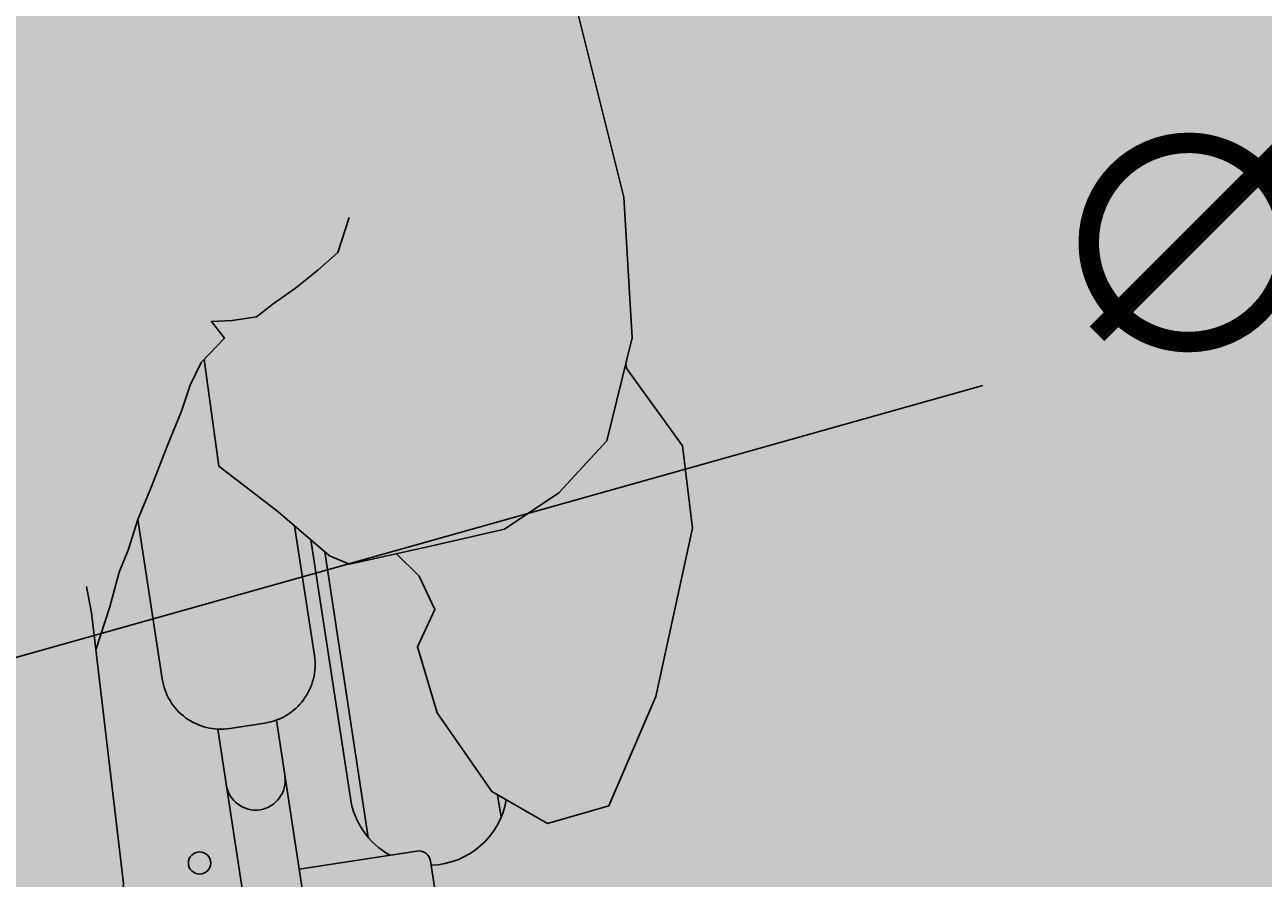
# Model space of a CAD drawing. Units: millimetres. Extents: x -5.26 to 4.72, y -2.45 to 5.17.
# Drawn here: x 0.7 to 1.01, y 0.81 to 1.02 of the extents above; entities that cross this region are included whole.
import ezdxf

# ---------------------------------------------------------------- set-up
doc = ezdxf.new("R2010")
doc.units = ezdxf.units.MM
doc.linetypes.add('LÍNEAS_OCULTAS2', pattern=[0.1875, 0.125, -0.0625])
doc.layers.add('Cotas', color=3, linetype='Continuous')
doc.styles.add('D. Cotas 1-30', font='calibri.ttf', dxfattribs={"height": 0.054})
doc.dimstyles.new('1-30', dxfattribs={"dimscale": 0.03, "dimtxt": 0.054, "dimasz": 1.5, "dimexe": 1.5, "dimexo": 2, "dimgap": 0.75, "dimtad": 0, "dimtih": 1, "dimtoh": 1, "dimzin": 0, "dimdsep": 46, "dimtxsty": 'D. Cotas 1-30', "dimblk1": 'ARCHTICK', "dimblk2": 'ARCHTICK', "dimsah": 1, "dimcen": 2.5, "dimdle": 1.5, "dimclrd": 256, "dimclre": 256, "dimclrt": 4, "dimadec": 0, "dimazin": 0, "dimtfac": 1, "dimtmove": 0, "dimatfit": 3, "dimfxl": 0.44, "dimtolj": 1, "dimtzin": 0, "dimarcsym": 0})

# ---------------------------------------------------------------- blocks, each defined once
blk = doc.blocks.new('USR Alcance')
at = {"true_color": 0xdbdbdb}
h = blk.add_hatch(color=254, dxfattribs=at)
h.dxf.hatch_style = 1
h.paths.add_polyline_path([(0.082, 0.76863), (0.0992, 0.78112), (0.13229, 0.80247), (0.15622, 0.81912), (0.18481, 0.83627), (0.19847, 0.84516), (0.20473, 0.84888), (0.21115, 0.85534), (0.21709, 0.86003), (0.22399, 0.86665), (0.2296, 0.8723), (0.23956, 0.87941), (0.24567, 0.882), (0.25354, 0.88573), (0.26094, 0.88768), (0.26722, 0.88818), (0.2714, 0.88691), (0.27672, 0.88548), (0.28268, 0.88372), (0.28993, 0.87972), (0.29316, 0.87651), (0.31676, 0.84932), (0.3373, 0.81272), (0.35933, 0.76309), (0.3674, 0.72906), (0.3656, 0.70283), (0.35609, 0.68803), (0.34439, 0.67684), (0.32703, 0.66954), (0.30794, 0.66166), (0.30272, 0.66281), (0.28821, 0.67146), (0.27181, 0.67996), (0.26368, 0.70545), (0.26307, 0.70454), (0.26132, 0.69858), (0.26037, 0.69181), (0.25847, 0.68311), (0.25625, 0.67216), (0.25435, 0.66346), (0.25324, 0.65557), (0.25198, 0.64977), (0.2512, 0.64091), (0.24965, 0.6298), (0.26642, 0.5739), (0.27525, 0.48413), (0.24477, 0.43344), (0.22129, 0.42554), (0.20149, 0.43686), (0.21059, 0.46438), (0.20989, 0.49111), (0.20108, 0.51456), (0.18359, 0.54396), (0.16472, 0.56588), (0.14532, 0.58131), (0.12213, 0.59836), (0.09215, 0.60576), (0.08122, 0.60325), (0.05701, 0.59162), (0.042, 0.58055), (0.0246, 0.56308), (-0.0341, 0.6206), (-0.01172, 0.66574), (0.02375, 0.71572)])
at = {"true_color": 0xb8b8b8}
h = blk.add_hatch(color=9, dxfattribs=at)
h.dxf.hatch_style = 1
h.paths.add_polyline_path([(0.32549, 0.66166), (0.31894, 0.6662), (0.32703, 0.66954), (0.34439, 0.67684), (0.35609, 0.68803), (0.3656, 0.70283), (0.3669, 0.72173), (0.38432, 0.70482), (0.39028, 0.6851), (0.38854, 0.6424), (0.38173, 0.61366), (0.36746, 0.60676), (0.35249, 0.61214), (0.33577, 0.62904), (0.32812, 0.64438), (0.33075, 0.65421)])
at = {"color": 6}
for p, q in [((0.3014, 0.66359), (0.32428, 0.59563)), ((0.35407, 0.61157), (0.35586, 0.60626))]:
    blk.add_line(p, q, dxfattribs=at)
for points in [[(0.26368, 0.70545), (0.27181, 0.67996), (0.28821, 0.67146), (0.30272, 0.66281), (0.30794, 0.66166), (0.32703, 0.66954), (0.34439, 0.67684), (0.35609, 0.68803), (0.3656, 0.70283), (0.3674, 0.72906), (0.35933, 0.76309), (0.3373, 0.81272)], [(0.29304, 0.74632), (0.29178, 0.7373), (0.28761, 0.73214), (0.28296, 0.72681), (0.27814, 0.72197), (0.27462, 0.7181), (0.26883, 0.71615), (0.26384, 0.71501), (0.26772, 0.71148), (0.26307, 0.70454), (0.26132, 0.69858), (0.26037, 0.69181), (0.25847, 0.68311), (0.25625, 0.67216), (0.25435, 0.66346), (0.25324, 0.65557), (0.25198, 0.64977), (0.2512, 0.64091), (0.24965, 0.6298)], [(0.3669, 0.72173), (0.38432, 0.70482), (0.39028, 0.6851), (0.38854, 0.6424), (0.38173, 0.61366), (0.36746, 0.60676), (0.35249, 0.61214), (0.33577, 0.62904), (0.32812, 0.64438), (0.33075, 0.65421), (0.32549, 0.66166), (0.31894, 0.6662)], [(0.24461, 0.64487), (0.24698, 0.63869), (0.26642, 0.5739), (0.27525, 0.48413), (0.24477, 0.43344), (0.22129, 0.42554), (0.20149, 0.43686)]]:
    blk.add_lwpolyline(points, dxfattribs=at)
for points in [[(0.25435, 0.66345), (0.2671, 0.62557, 0.414214), (0.28572, 0.61633), (0.29408, 0.61915, 0.414214), (0.30332, 0.63777), (0.29293, 0.66864)], [(0.33029, 0.59224, -0.23117), (0.3182, 0.60448), (0.29752, 0.66591)], [(0.28284, 0.61568), (0.38174, 0.32194, 0.102396), (0.38312, 0.31957, 0.100024), (0.38536, 0.31791, 0.096842), (0.3881, 0.31722, 0.094707), (0.39095, 0.31761, 0.094707), (0.39346, 0.31902, 0.096842), (0.39522, 0.32122, 0.100024), (0.396, 0.32391, 0.102396), (0.39567, 0.32663), (0.29677, 0.62037)], [(0.33408, 0.50956), (0.36212, 0.519, 0.414214), (0.36397, 0.52272), (0.34046, 0.59256, 0.414214), (0.33673, 0.59441), (0.30869, 0.58496)]]:
    blk.add_lwpolyline(points, format="xyb", dxfattribs=at)
blk.add_circle((0.28412, 0.58218), 0.00277, dxfattribs=at)
for centre, radius, start, end in [((-1.82315, 0.08463), 2.28113, 16.2072, 16.2401), ((0.33678, 0.61073), 0.0196, 281.846, 0.0367), ((0.29427, 0.60476), 0.00735, 198.6073, 18.6073)]:
    blk.add_arc(centre, radius, start, end, dxfattribs=at)
blk = doc.blocks.new('_ArchTick')
at = {"color": 0, "linetype": 'ByBlock', "const_width": 0.15}
blk.add_lwpolyline([(-0.5, -0.5), (0.5, 0.5)], dxfattribs=at)
blk = doc.blocks.new('*D34')
at = {"layer": 'Cotas', "lineweight": -2, "transparency": 16777216}
for p, q in [((1.3196, 1.03562), (1.18783, 0.99855)), ((-0.21099, 0.60502), (0.94261, 0.92957))]:
    blk.add_line(p, q, dxfattribs=at)
at = {"layer": 'DEFPOINTS', "color": 0, "transparency": 16777216}
for p in [(1.27628, 1.02344), (-0.16767, 0.61721)]:
    blk.add_point(p, dxfattribs=at)
at = {"layer": 'Cotas', "lineweight": -2, "transparency": 16777216, "xscale": 0.045, "yscale": 0.045, "zscale": 0.045}
for p, rotation in [((1.27628, 1.02344), 15.71307287183351), ((-0.16767, 0.61721), 195.7130728718335)]:
    blk.add_blockref('_ArchTick', p, dxfattribs=dict(at, rotation=rotation))
at = {"layer": 'Cotas', "color": 4, "transparency": 16777216, "insert": (1.06522, 0.96406), "char_height": 0.054, "attachment_point": 5, "style": 'D. Cotas 1-30'}
blk.add_mtext('\\A1;∅1.50', dxfattribs=at)

msp = doc.modelspace()

# ---------------------------------------------------------------- hatches: boundary and pattern name
at = {"layer": 'Cotas', "true_color": 0xededed, "transparency": 33554590}
h = msp.add_hatch(color=7, dxfattribs=at)
h.dxf.hatch_style = 1
edge = h.paths.add_edge_path()
edge.add_arc((0.5543, 0.82032), 0.75, 343.2854, 703.2854, ccw=False)

# ---------------------------------------------------------------- linework, layer by layer
at = {"layer": 'Cotas', "color": 3, "linetype": 'LÍNEAS_OCULTAS2', "lineweight": 9, "ltscale": 12}
msp.add_circle((0.5543, 0.82032), 0.75, dxfattribs=at)

# ---------------------------------------------------------------- block references
at = {"rotation": 350.0650723073218}
msp.add_blockref('USR Alcance', (0.36796, 0.28666), dxfattribs=at)

# ---------------------------------------------------------------- dimensions: what is measured, and where the dimension line sits
at = {"layer": 'Cotas'}
dim = msp.add_diameter_dim_2p(p1=(1.27628, 1.02344), p2=(-0.16767, 0.61721), dimstyle='1-30', override={"dimtmove": 2}, dxfattribs=at)
dim.commit()
dim.dimension.update_dxf_attribs({"geometry": '*D34', "text_midpoint": (1.06522, 0.96406), "dimtype": 163})

doc.saveas('drawing.dxf')
